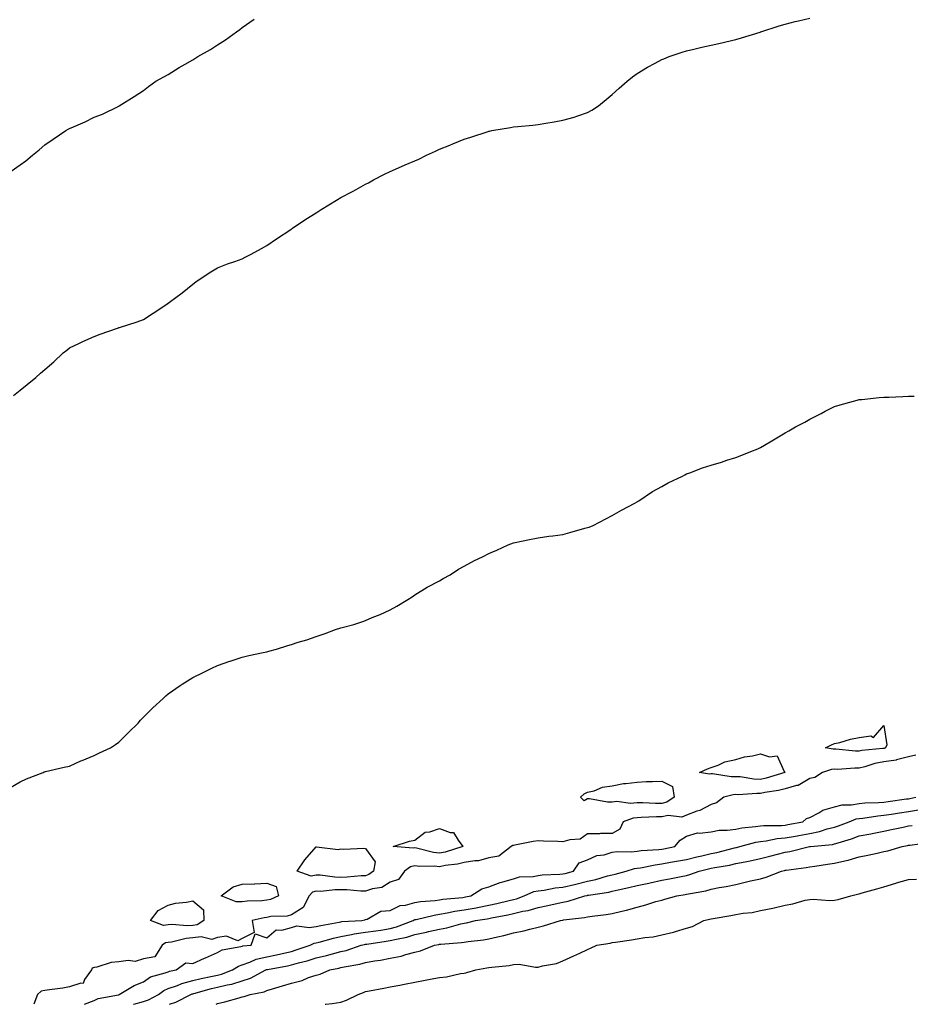
# Model space of a CAD drawing. Units: inches. Extents: x 971123 to 973763, y 7334858 to 7337498.
# Drawn here: x 972018 to 972379, y 7334858 to 7335257 of the extents above; entities that cross this region are included whole.
import ezdxf

# ---------------------------------------------------------------- set-up
doc = ezdxf.new("R2010")
doc.units = ezdxf.units.IN
doc.header["$MEASUREMENT"] = 0
doc.layers.add('Contour_97117334', color=7, linetype='Continuous', true_color=0x592ae7)

msp = doc.modelspace()

# ---------------------------------------------------------------- linework, layer by layer
at = {"layer": 'Contour_97117334'}
for points in [[(972014.46, 7335195.51, 3289), (972018.05, 7335198.01, 3289), (972020.33, 7335199.64, 3289), (972023.1, 7335201.92, 3289), (972025.78, 7335204.19, 3289), (972028.05, 7335206.22, 3289), (972031.49, 7335208.48, 3289), (972036.58, 7335211.92, 3289), (972037.5, 7335212.47, 3289), (972038.05, 7335212.8, 3289), (972039.64, 7335213.51, 3289), (972044.47, 7335215.5, 3289), (972048.05, 7335217.3, 3289), (972051.4, 7335218.57, 3289), (972057.85, 7335221.72, 3289), (972058.05, 7335221.81, 3289), (972058.12, 7335221.86, 3289), (972058.21, 7335221.92, 3289), (972064.29, 7335225.68, 3289), (972068.05, 7335228.22, 3289), (972070.14, 7335229.83, 3289), (972073.03, 7335231.92, 3289), (972076.26, 7335233.71, 3289), (972078.05, 7335234.7, 3289), (972082.55, 7335237.42, 3289), (972084.94, 7335238.81, 3289), (972088.05, 7335240.65, 3289), (972088.85, 7335241.12, 3289), (972090.11, 7335241.92, 3289), (972095.15, 7335244.83, 3289), (972098.05, 7335246.66, 3289), (972101.22, 7335248.74, 3289), (972105.71, 7335251.92, 3289), (972107.08, 7335252.89, 3289), (972108.05, 7335253.65, 3289), (972112.93, 7335257.04, 3289)], [(972015.41, 7335104.56, 3288), (972018.05, 7335106.73, 3288), (972020.96, 7335109.01, 3288), (972024.38, 7335111.92, 3288), (972026.35, 7335113.62, 3288), (972028.05, 7335115.16, 3288), (972031.69, 7335118.28, 3288), (972035.53, 7335121.92, 3288), (972036.93, 7335123.04, 3288), (972038.05, 7335123.87, 3288), (972041.8, 7335125.67, 3288), (972043.46, 7335126.51, 3288), (972048.05, 7335128.51, 3288), (972050.5, 7335129.47, 3288), (972057.53, 7335131.92, 3288), (972057.92, 7335132.05, 3288), (972058.05, 7335132.1, 3288), (972058.33, 7335132.2, 3288), (972065.54, 7335134.43, 3288), (972068.05, 7335135.45, 3288), (972071.95, 7335138.03, 3288), (972077.87, 7335141.92, 3288), (972077.98, 7335141.99, 3288), (972078.05, 7335142.05, 3288), (972078.55, 7335142.42, 3288), (972083.79, 7335146.18, 3288), (972088.05, 7335149.75, 3288), (972089.29, 7335150.67, 3288), (972091.07, 7335151.92, 3288), (972095.29, 7335154.68, 3288), (972098.05, 7335156.39, 3288), (972102.06, 7335157.91, 3288), (972105.05, 7335158.92, 3288), (972108.05, 7335160.01, 3288), (972109.31, 7335160.66, 3288), (972111.68, 7335161.92, 3288), (972115.81, 7335164.16, 3288), (972118.05, 7335165.4, 3288), (972121.9, 7335168.07, 3288), (972127.81, 7335171.92, 3288), (972127.96, 7335172.01, 3288), (972128.05, 7335172.06, 3288), (972128.48, 7335172.35, 3288), (972133.88, 7335176.09, 3288), (972138.05, 7335178.68, 3288), (972140.03, 7335179.94, 3288), (972143.2, 7335181.92, 3288), (972146.28, 7335183.69, 3288), (972148.05, 7335184.76, 3288), (972152.71, 7335187.26, 3288), (972154.26, 7335188.13, 3288), (972158.05, 7335190.23, 3288), (972159.17, 7335190.79, 3288), (972161.27, 7335191.92, 3288), (972165.75, 7335194.23, 3288), (972168.05, 7335195.4, 3288), (972172.6, 7335197.37, 3288), (972174.14, 7335198.02, 3288), (972178.05, 7335199.68, 3288), (972179.6, 7335200.37, 3288), (972182.69, 7335201.92, 3288), (972186.33, 7335203.64, 3288), (972188.05, 7335204.42, 3288), (972192.22, 7335206.09, 3288), (972193.42, 7335206.55, 3288), (972198.05, 7335208.5, 3288), (972200.73, 7335209.24, 3288), (972207.71, 7335211.58, 3288), (972208.05, 7335211.69, 3288), (972208.25, 7335211.72, 3288), (972209.25, 7335211.92, 3288), (972216.76, 7335213.21, 3288), (972218.05, 7335213.44, 3288), (972219.73, 7335213.59, 3288), (972225.79, 7335214.18, 3288), (972228.05, 7335214.38, 3288), (972231.04, 7335214.9, 3288), (972234.5, 7335215.47, 3288), (972238.05, 7335216.09, 3288), (972242.58, 7335217.39, 3288), (972244.07, 7335217.94, 3288), (972248.05, 7335219.23, 3288), (972249.81, 7335220.16, 3288), (972252.42, 7335221.92, 3288), (972255.51, 7335224.46, 3288), (972258.05, 7335226.53, 3288), (972260.88, 7335229.09, 3288), (972264.08, 7335231.92, 3288), (972266.25, 7335233.72, 3288), (972268.05, 7335235.07, 3288), (972272.33, 7335237.64, 3288), (972275.36, 7335239.23, 3288), (972278.05, 7335240.69, 3288), (972278.91, 7335241.06, 3288), (972281.06, 7335241.92, 3288), (972286.3, 7335243.67, 3288), (972288.05, 7335244.27, 3288), (972291.08, 7335244.95, 3288), (972294.31, 7335245.66, 3288), (972298.05, 7335246.5, 3288), (972302.44, 7335247.52, 3288), (972304.05, 7335247.92, 3288), (972308.05, 7335248.88, 3288), (972310.39, 7335249.57, 3288), (972317.98, 7335251.85, 3288), (972318.05, 7335251.87, 3288), (972318.09, 7335251.88, 3288), (972318.21, 7335251.92, 3288), (972325.64, 7335254.34, 3288), (972328.05, 7335255.06, 3288), (972332.21, 7335256.08, 3288), (972333.55, 7335256.42, 3288), (972338.05, 7335257.51, 3288)], [(972014.12, 7334945.85, 3287), (972018.05, 7334948.09, 3287), (972020.65, 7334949.32, 3287), (972027.41, 7334951.92, 3287), (972027.86, 7334952.11, 3287), (972028.05, 7334952.19, 3287), (972028.39, 7334952.26, 3287), (972035.91, 7334954.06, 3287), (972038.05, 7334954.52, 3287), (972042.72, 7334956.59, 3287), (972043.17, 7334956.8, 3287), (972048.05, 7334958.73, 3287), (972050.16, 7334959.81, 3287), (972054.69, 7334961.92, 3287), (972056.69, 7334963.27, 3287), (972058.05, 7334964.19, 3287), (972061.92, 7334968.05, 3287), (972065.96, 7334971.92, 3287), (972066.88, 7334973.09, 3287), (972068.05, 7334974.31, 3287), (972071.81, 7334978.16, 3287), (972076.01, 7334981.92, 3287), (972077.06, 7334982.91, 3287), (972078.05, 7334983.73, 3287), (972082.87, 7334987.1, 3287), (972083.76, 7334987.63, 3287), (972088.05, 7334990.32, 3287), (972089.08, 7334990.89, 3287), (972091.18, 7334991.92, 3287), (972095.76, 7334994.21, 3287), (972098.05, 7334995.2, 3287), (972102.99, 7334996.98, 3287), (972103.16, 7334997.03, 3287), (972108.05, 7334998.58, 3287), (972110.68, 7334999.29, 3287), (972116.6, 7335000.47, 3287), (972118.05, 7335000.83, 3287), (972118.88, 7335001.09, 3287), (972121.94, 7335001.92, 3287), (972126.6, 7335003.37, 3287), (972128.05, 7335003.77, 3287), (972130.76, 7335004.63, 3287), (972134.26, 7335005.71, 3287), (972138.05, 7335007.01, 3287), (972141.7, 7335008.27, 3287), (972145.93, 7335009.8, 3287), (972148.05, 7335010.56, 3287), (972149.17, 7335010.8, 3287), (972153.26, 7335011.92, 3287), (972156.92, 7335013.05, 3287), (972158.05, 7335013.47, 3287), (972160.76, 7335014.63, 3287), (972164, 7335015.97, 3287), (972168.05, 7335017.8, 3287), (972170.68, 7335019.29, 3287), (972175.17, 7335021.92, 3287), (972176.89, 7335023.08, 3287), (972178.05, 7335023.81, 3287), (972183.05, 7335026.92, 3287), (972188.05, 7335029.51, 3287), (972189.52, 7335030.44, 3287), (972192.39, 7335031.92, 3287), (972195.76, 7335034.21, 3287), (972198.05, 7335035.48, 3287), (972202.18, 7335037.79, 3287), (972205.46, 7335039.33, 3287), (972208.05, 7335040.61, 3287), (972208.94, 7335041.03, 3287), (972211.27, 7335041.92, 3287), (972215.81, 7335044.16, 3287), (972218.05, 7335044.96, 3287), (972221.88, 7335045.75, 3287), (972223.76, 7335046.21, 3287), (972228.05, 7335047.01, 3287), (972232.35, 7335047.62, 3287), (972233.94, 7335047.8, 3287), (972238.05, 7335048.36, 3287), (972240.87, 7335049.1, 3287), (972246.96, 7335050.83, 3287), (972248.05, 7335051.12, 3287), (972248.65, 7335051.32, 3287), (972250.29, 7335051.92, 3287), (972255.36, 7335054.6, 3287), (972258.05, 7335056.02, 3287), (972261.78, 7335058.19, 3287), (972267.19, 7335061.06, 3287), (972268.05, 7335061.53, 3287), (972268.3, 7335061.67, 3287), (972268.81, 7335061.92, 3287), (972274.29, 7335065.68, 3287), (972278.05, 7335067.81, 3287), (972280.71, 7335069.26, 3287), (972286.55, 7335071.92, 3287), (972287.43, 7335072.54, 3287), (972288.05, 7335072.84, 3287), (972289.42, 7335073.28, 3287), (972294.59, 7335075.38, 3287), (972298.05, 7335076.34, 3287), (972302.3, 7335077.67, 3287), (972304.51, 7335078.38, 3287), (972308.05, 7335079.48, 3287), (972309.84, 7335080.13, 3287), (972314.22, 7335081.92, 3287), (972316.96, 7335083.02, 3287), (972318.05, 7335083.49, 3287), (972321.97, 7335085.83, 3287), (972323.33, 7335086.64, 3287), (972328.05, 7335089.46, 3287), (972329.64, 7335090.33, 3287), (972332.34, 7335091.92, 3287), (972336.1, 7335093.88, 3287), (972338.05, 7335095.05, 3287), (972342.64, 7335097.33, 3287), (972344.35, 7335098.21, 3287), (972348.05, 7335100.13, 3287), (972349.4, 7335100.57, 3287), (972354.3, 7335101.92, 3287), (972357.26, 7335102.71, 3287), (972358.05, 7335102.94, 3287), (972359.16, 7335103.03, 3287), (972366.14, 7335103.83, 3287), (972368.05, 7335103.97, 3287), (972370.15, 7335104.01, 3287), (972375.74, 7335104.23, 3287), (972378.05, 7335104.29, 3287), (972380.43, 7335104.3, 3287)], [(972381.09, 7334958.88, 3287), (972378.05, 7334958.26, 3287), (972373.17, 7334957.03, 3287), (972373.01, 7334956.96, 3287), (972368.05, 7334956.22, 3287), (972364.44, 7334955.53, 3287), (972360.33, 7334954.2, 3287), (972358.05, 7334953.65, 3287), (972356.29, 7334953.68, 3287), (972349.32, 7334953.18, 3287), (972348.05, 7334953.21, 3287), (972346.83, 7334953.14, 3287), (972343.2, 7334951.92, 3287), (972340.15, 7334949.83, 3287), (972338.05, 7334949.43, 3287), (972333.38, 7334946.58, 3287), (972332.72, 7334946.59, 3287), (972328.05, 7334945.32, 3287), (972325.33, 7334944.64, 3287), (972319.89, 7334943.76, 3287), (972318.05, 7334943.36, 3287), (972316.56, 7334943.41, 3287), (972309.04, 7334942.91, 3287), (972308.05, 7334942.96, 3287), (972307.04, 7334942.92, 3287), (972303.21, 7334941.92, 3287), (972300.32, 7334939.65, 3287), (972298.05, 7334938.94, 3287), (972293.48, 7334936.5, 3287), (972292.36, 7334936.23, 3287), (972288.05, 7334934.68, 3287), (972286.19, 7334933.78, 3287), (972280.64, 7334934.51, 3287), (972278.05, 7334933.99, 3287), (972276, 7334933.97, 3287), (972269.74, 7334933.61, 3287), (972268.05, 7334933.59, 3287), (972266.52, 7334933.45, 3287), (972262.46, 7334931.92, 3287), (972261.08, 7334928.9, 3287), (972258.05, 7334927.14, 3287), (972253.27, 7334927.14, 3287), (972252.89, 7334927.08, 3287), (972248.05, 7334927.07, 3287), (972245.08, 7334924.89, 3287), (972240.8, 7334924.68, 3287), (972238.05, 7334923.8, 3287), (972236, 7334923.98, 3287), (972230.18, 7334924.04, 3287), (972228.05, 7334924.26, 3287), (972226.03, 7334923.94, 3287), (972218.55, 7334922.42, 3287), (972218.05, 7334922.34, 3287), (972217.68, 7334922.29, 3287), (972217.01, 7334921.92, 3287), (972212.01, 7334917.96, 3287), (972208.05, 7334917.34, 3287), (972203.83, 7334916.13, 3287), (972202.28, 7334916.15, 3287), (972198.05, 7334915.39, 3287), (972195.24, 7334914.73, 3287), (972190.32, 7334914.19, 3287), (972188.05, 7334913.75, 3287), (972186.01, 7334913.96, 3287), (972179.92, 7334913.8, 3287), (972178.05, 7334914.05, 3287), (972176.3, 7334913.66, 3287), (972173.83, 7334911.92, 3287), (972171.42, 7334908.55, 3287), (972168.05, 7334907.41, 3287), (972164.64, 7334905.33, 3287), (972160.89, 7334904.76, 3287), (972158.05, 7334903.8, 3287), (972156.18, 7334903.79, 3287), (972150.5, 7334904.38, 3287), (972148.05, 7334904.36, 3287), (972145.58, 7334904.4, 3287), (972139.88, 7334903.74, 3287), (972138.05, 7334903.77, 3287), (972136.54, 7334903.43, 3287), (972135.21, 7334901.92, 3287), (972132.81, 7334897.16, 3287), (972128.05, 7334894.2, 3287), (972126.31, 7334893.66, 3287), (972119.66, 7334893.53, 3287), (972118.05, 7334893.21, 3287), (972116.89, 7334893.08, 3287), (972112.14, 7334891.92, 3287), (972112.84, 7334887.13, 3287), (972108.05, 7334884.65, 3287), (972106.26, 7334883.7, 3287), (972101.72, 7334885.59, 3287), (972098.05, 7334885.13, 3287), (972095.69, 7334884.28, 3287), (972091.47, 7334885.34, 3287), (972088.05, 7334884.87, 3287), (972085.28, 7334884.69, 3287), (972079.34, 7334883.21, 3287), (972078.05, 7334883.09, 3287), (972077.01, 7334882.96, 3287), (972075.65, 7334881.92, 3287), (972072.68, 7334877.29, 3287), (972068.05, 7334876.38, 3287), (972064.68, 7334875.29, 3287), (972061.85, 7334875.72, 3287), (972058.05, 7334875.14, 3287), (972054.97, 7334875, 3287), (972049.19, 7334873.07, 3287), (972048.05, 7334872.97, 3287), (972047.28, 7334872.7, 3287), (972046.97, 7334871.92, 3287), (972044.11, 7334867.99, 3287), (972043.57, 7334866.41, 3287), (972042.71, 7334866.58, 3287), (972038.05, 7334865.05, 3287), (972035.38, 7334864.58, 3287), (972030.02, 7334863.89, 3287), (972028.05, 7334863.57, 3287), (972026.61, 7334863.35, 3287), (972025.13, 7334861.92, 3287), (972023.57, 7334858, 3287)], [(972044.17, 7334858, 3287), (972048.05, 7334859.48, 3287), (972049.67, 7334860.29, 3287), (972057.97, 7334861.85, 3287), (972058.05, 7334861.87, 3287), (972058.25, 7334861.92, 3287), (972064.34, 7334865.64, 3287), (972068.05, 7334867.1, 3287), (972070.88, 7334869.09, 3287), (972076.83, 7334870.7, 3287), (972078.05, 7334871.21, 3287), (972078.58, 7334871.39, 3287), (972081.33, 7334871.92, 3287), (972085.21, 7334874.76, 3287), (972088.05, 7334874.57, 3287), (972092.81, 7334876.68, 3287), (972093.14, 7334876.83, 3287), (972098.05, 7334878.95, 3287), (972099.97, 7334880, 3287), (972107.49, 7334881.37, 3287), (972108.05, 7334881.55, 3287), (972108.32, 7334881.65, 3287), (972111.75, 7334881.92, 3287), (972113.37, 7334886.6, 3287), (972118.05, 7334884.99, 3287), (972121.84, 7334888.14, 3287), (972124.15, 7334888.03, 3287), (972128.05, 7334889.17, 3287), (972130.19, 7334889.78, 3287), (972135.23, 7334889.1, 3287), (972138.05, 7334889.51, 3287), (972139.98, 7334889.98, 3287), (972147.41, 7334891.27, 3287), (972148.05, 7334891.41, 3287), (972148.48, 7334891.49, 3287), (972156.53, 7334891.92, 3287), (972157.71, 7334892.26, 3287), (972158.05, 7334892.41, 3287), (972158.67, 7334892.54, 3287), (972164.3, 7334895.67, 3287), (972168.05, 7334895.96, 3287), (972172.01, 7334897.96, 3287), (972174.27, 7334898.15, 3287), (972178.05, 7334899.21, 3287), (972180.35, 7334899.62, 3287), (972186.21, 7334900.08, 3287), (972188.05, 7334900.35, 3287), (972189.38, 7334900.59, 3287), (972197.44, 7334901.31, 3287), (972198.05, 7334901.4, 3287), (972198.49, 7334901.48, 3287), (972200.68, 7334901.92, 3287), (972205.17, 7334904.8, 3287), (972208.05, 7334905.52, 3287), (972212.6, 7334907.37, 3287), (972213.72, 7334907.59, 3287), (972218.05, 7334908.89, 3287), (972220.38, 7334909.59, 3287), (972225.93, 7334909.81, 3287), (972228.05, 7334910.23, 3287), (972229.56, 7334910.41, 3287), (972236.8, 7334910.67, 3287), (972238.05, 7334910.8, 3287), (972238.96, 7334911.02, 3287), (972242.26, 7334911.92, 3287), (972244.67, 7334915.3, 3287), (972248.05, 7334916.49, 3287), (972251.73, 7334918.24, 3287), (972254.73, 7334918.6, 3287), (972258.05, 7334919.57, 3287), (972260.06, 7334919.9, 3287), (972265.86, 7334919.73, 3287), (972268.05, 7334919.99, 3287), (972269.73, 7334920.24, 3287), (972276.85, 7334920.72, 3287), (972278.05, 7334920.88, 3287), (972278.94, 7334921.04, 3287), (972283.35, 7334921.92, 3287), (972285.54, 7334924.43, 3287), (972288.05, 7334926.15, 3287), (972292.5, 7334927.47, 3287), (972293.38, 7334927.26, 3287), (972298.05, 7334927.82, 3287), (972301.41, 7334928.56, 3287), (972304.61, 7334928.48, 3287), (972308.05, 7334928.99, 3287), (972310.49, 7334929.47, 3287), (972316.12, 7334929.99, 3287), (972318.05, 7334930.31, 3287), (972319.51, 7334930.47, 3287), (972326.58, 7334930.44, 3287), (972328.05, 7334930.57, 3287), (972329.2, 7334930.77, 3287), (972335.19, 7334931.92, 3287), (972336.73, 7334933.24, 3287), (972338.05, 7334933.65, 3287), (972341.73, 7334935.6, 3287), (972343.31, 7334936.66, 3287), (972348.05, 7334938.03, 3287), (972351.16, 7334938.81, 3287), (972354.99, 7334938.86, 3287), (972358.05, 7334939.39, 3287), (972360.35, 7334939.62, 3287), (972365.88, 7334939.75, 3287), (972368.05, 7334939.94, 3287), (972369.78, 7334940.19, 3287), (972377.3, 7334941.17, 3287), (972378.05, 7334941.27, 3287), (972378.61, 7334941.36, 3287), (972381.06, 7334941.92, 3287)], [(972064.02, 7334858, 3286), (972064.17, 7334858.04, 3286), (972068.05, 7334859.13, 3286), (972070.11, 7334859.86, 3286), (972074.12, 7334861.92, 3286), (972076.33, 7334863.64, 3286), (972078.05, 7334864.36, 3286), (972081.8, 7334865.67, 3286), (972083.55, 7334866.42, 3286), (972088.05, 7334867.66, 3286), (972091.47, 7334868.5, 3286), (972095.35, 7334869.23, 3286), (972098.05, 7334869.83, 3286), (972099.73, 7334870.25, 3286), (972104.11, 7334871.92, 3286), (972106.49, 7334873.48, 3286), (972108.05, 7334874.01, 3286), (972111.18, 7334875.05, 3286), (972113.73, 7334876.23, 3286), (972118.05, 7334877.21, 3286), (972121.96, 7334878.02, 3286), (972124.88, 7334878.75, 3286), (972128.05, 7334879.45, 3286), (972129.96, 7334880.01, 3286), (972135.62, 7334881.92, 3286), (972137.22, 7334882.75, 3286), (972138.05, 7334882.87, 3286), (972139.31, 7334883.18, 3286), (972145.11, 7334884.85, 3286), (972148.05, 7334885.5, 3286), (972152.38, 7334886.25, 3286), (972153.45, 7334886.52, 3286), (972158.05, 7334887.17, 3286), (972162.19, 7334887.77, 3286), (972164.21, 7334888.08, 3286), (972168.05, 7334888.65, 3286), (972170.64, 7334889.33, 3286), (972177.29, 7334891.92, 3286), (972177.75, 7334892.22, 3286), (972178.05, 7334892.31, 3286), (972178.52, 7334892.38, 3286), (972185.83, 7334894.13, 3286), (972188.05, 7334894.46, 3286), (972191.13, 7334895, 3286), (972194.24, 7334895.73, 3286), (972198.05, 7334896.31, 3286), (972202.83, 7334897.14, 3286), (972203.39, 7334897.26, 3286), (972208.05, 7334898.12, 3286), (972211.18, 7334898.79, 3286), (972216.19, 7334900.07, 3286), (972218.05, 7334900.49, 3286), (972219.2, 7334900.77, 3286), (972222.31, 7334901.92, 3286), (972226.3, 7334903.67, 3286), (972228.05, 7334904.02, 3286), (972230.43, 7334904.3, 3286), (972234.85, 7334905.12, 3286), (972238.05, 7334905.45, 3286), (972242.67, 7334906.54, 3286), (972243.29, 7334906.68, 3286), (972248.05, 7334907.87, 3286), (972251.41, 7334908.56, 3286), (972256.15, 7334910.02, 3286), (972258.05, 7334910.48, 3286), (972259.21, 7334910.76, 3286), (972263.62, 7334911.92, 3286), (972267.01, 7334912.97, 3286), (972268.05, 7334913.09, 3286), (972269.43, 7334913.3, 3286), (972275.42, 7334914.55, 3286), (972278.05, 7334914.89, 3286), (972281.68, 7334915.55, 3286), (972284.02, 7334915.95, 3286), (972288.05, 7334916.71, 3286), (972292.24, 7334917.73, 3286), (972294.32, 7334918.19, 3286), (972298.05, 7334919.07, 3286), (972300.42, 7334919.55, 3286), (972307.5, 7334921.37, 3286), (972308.05, 7334921.5, 3286), (972308.4, 7334921.57, 3286), (972309.69, 7334921.92, 3286), (972316.25, 7334923.71, 3286), (972318.05, 7334924.01, 3286), (972320.39, 7334924.26, 3286), (972324.84, 7334925.13, 3286), (972328.05, 7334925.42, 3286), (972332.29, 7334926.16, 3286), (972333.6, 7334926.38, 3286), (972338.05, 7334927.18, 3286), (972342.01, 7334927.95, 3286), (972345.16, 7334929.02, 3286), (972348.05, 7334929.75, 3286), (972349.69, 7334930.28, 3286), (972353.97, 7334931.92, 3286), (972356.9, 7334933.07, 3286), (972358.05, 7334933.27, 3286), (972359.55, 7334933.42, 3286), (972365.58, 7334934.39, 3286), (972368.05, 7334934.61, 3286), (972371.18, 7334935.05, 3286), (972374.44, 7334935.53, 3286), (972378.05, 7334936.04, 3286), (972382.98, 7334936.85, 3286)], [(972078.66, 7334858, 3285), (972081.15, 7334858.82, 3285), (972087.18, 7334861.92, 3285), (972087.79, 7334862.18, 3285), (972088.05, 7334862.25, 3285), (972088.49, 7334862.36, 3285), (972095.6, 7334864.37, 3285), (972098.05, 7334864.92, 3285), (972102.02, 7334865.89, 3285), (972103.79, 7334866.18, 3285), (972108.05, 7334867.48, 3285), (972111.42, 7334868.55, 3285), (972117.64, 7334871.92, 3285), (972117.92, 7334872.05, 3285), (972118.05, 7334872.08, 3285), (972118.26, 7334872.12, 3285), (972126.41, 7334873.56, 3285), (972128.05, 7334873.93, 3285), (972130.87, 7334874.74, 3285), (972134.33, 7334875.64, 3285), (972138.05, 7334876.8, 3285), (972142.19, 7334877.78, 3285), (972144.61, 7334878.48, 3285), (972148.05, 7334879.36, 3285), (972150.12, 7334879.85, 3285), (972156.23, 7334881.92, 3285), (972157.68, 7334882.29, 3285), (972158.05, 7334882.34, 3285), (972158.55, 7334882.41, 3285), (972166.43, 7334883.54, 3285), (972168.05, 7334883.78, 3285), (972170.57, 7334884.44, 3285), (972174.74, 7334885.23, 3285), (972178.05, 7334886.29, 3285), (972182.7, 7334887.27, 3285), (972183.61, 7334887.48, 3285), (972188.05, 7334888.44, 3285), (972191.04, 7334888.93, 3285), (972196.72, 7334890.6, 3285), (972198.05, 7334890.87, 3285), (972198.96, 7334891.02, 3285), (972202.64, 7334891.92, 3285), (972207.32, 7334892.65, 3285), (972208.05, 7334892.79, 3285), (972209.15, 7334893.02, 3285), (972215.71, 7334894.26, 3285), (972218.05, 7334894.8, 3285), (972221.84, 7334895.71, 3285), (972223.92, 7334896.05, 3285), (972228.05, 7334897.28, 3285), (972231.9, 7334898.07, 3285), (972234.89, 7334898.76, 3285), (972238.05, 7334899.43, 3285), (972240.13, 7334899.84, 3285), (972246.87, 7334901.92, 3285), (972247.84, 7334902.13, 3285), (972248.05, 7334902.18, 3285), (972248.37, 7334902.25, 3285), (972256.57, 7334903.41, 3285), (972258.05, 7334903.77, 3285), (972260.48, 7334904.35, 3285), (972264.68, 7334905.29, 3285), (972268.05, 7334906.13, 3285), (972272.85, 7334907.12, 3285), (972273.36, 7334907.23, 3285), (972278.05, 7334908.24, 3285), (972281.17, 7334908.81, 3285), (972285.94, 7334909.81, 3285), (972288.05, 7334910.21, 3285), (972289.43, 7334910.55, 3285), (972293.26, 7334911.92, 3285), (972297.06, 7334912.9, 3285), (972298.05, 7334913.14, 3285), (972299.57, 7334913.44, 3285), (972305.54, 7334914.42, 3285), (972308.05, 7334914.98, 3285), (972311.92, 7334915.78, 3285), (972313.86, 7334916.1, 3285), (972318.05, 7334917.08, 3285), (972321.93, 7334918.04, 3285), (972324.92, 7334918.8, 3285), (972328.05, 7334919.58, 3285), (972330.04, 7334919.93, 3285), (972337.99, 7334921.86, 3285), (972338.05, 7334921.88, 3285), (972338.4, 7334921.92, 3285), (972347.22, 7334922.75, 3285), (972348.05, 7334922.96, 3285), (972349.59, 7334923.46, 3285), (972354.91, 7334925.07, 3285), (972358.05, 7334926.19, 3285), (972362.87, 7334927.1, 3285), (972363.32, 7334927.2, 3285), (972368.05, 7334928.13, 3285), (972371.19, 7334928.77, 3285), (972375.93, 7334929.8, 3285), (972378.05, 7334930.25, 3285), (972379.51, 7334930.46, 3285)], [(972097.48, 7334858, 3284), (972098.05, 7334858.26, 3284), (972100.97, 7334859, 3284), (972106.8, 7334860.67, 3284), (972108.05, 7334861.01, 3284), (972108.79, 7334861.18, 3284), (972111.35, 7334861.92, 3284), (972116.93, 7334863.04, 3284), (972118.05, 7334863.54, 3284), (972120.38, 7334864.26, 3284), (972124.43, 7334865.55, 3284), (972128.05, 7334866.62, 3284), (972132.3, 7334867.67, 3284), (972134.95, 7334868.82, 3284), (972138.05, 7334869.86, 3284), (972139.71, 7334870.26, 3284), (972143.54, 7334871.92, 3284), (972147.28, 7334872.69, 3284), (972148.05, 7334872.89, 3284), (972149.32, 7334873.18, 3284), (972155.7, 7334874.28, 3284), (972158.05, 7334874.93, 3284), (972161.7, 7334875.57, 3284), (972164.09, 7334875.89, 3284), (972168.05, 7334876.66, 3284), (972172.42, 7334877.55, 3284), (972174.31, 7334878.17, 3284), (972178.05, 7334879.12, 3284), (972180.31, 7334879.66, 3284), (972186.05, 7334881.92, 3284), (972187.72, 7334882.26, 3284), (972188.05, 7334882.33, 3284), (972188.54, 7334882.41, 3284), (972196.96, 7334883.01, 3284), (972198.05, 7334883.23, 3284), (972199.62, 7334883.49, 3284), (972205.84, 7334884.13, 3284), (972208.05, 7334884.54, 3284), (972211.51, 7334885.38, 3284), (972214.09, 7334885.88, 3284), (972218.05, 7334886.96, 3284), (972222.14, 7334887.83, 3284), (972224.63, 7334888.5, 3284), (972228.05, 7334889.3, 3284), (972230.18, 7334889.79, 3284), (972236.99, 7334891.92, 3284), (972237.88, 7334892.09, 3284), (972238.05, 7334892.13, 3284), (972238.3, 7334892.17, 3284), (972246.81, 7334893.16, 3284), (972248.05, 7334893.44, 3284), (972249.87, 7334893.74, 3284), (972255.56, 7334894.41, 3284), (972258.05, 7334894.85, 3284), (972261.92, 7334895.78, 3284), (972263.84, 7334896.13, 3284), (972268.05, 7334897.34, 3284), (972271.66, 7334898.31, 3284), (972275.71, 7334899.58, 3284), (972278.05, 7334900.25, 3284), (972279.38, 7334900.59, 3284), (972284.21, 7334901.92, 3284), (972287.51, 7334902.46, 3284), (972288.05, 7334902.56, 3284), (972288.9, 7334902.76, 3284), (972295.97, 7334904, 3284), (972298.05, 7334904.61, 3284), (972301.41, 7334905.28, 3284), (972304.23, 7334905.73, 3284), (972308.05, 7334906.57, 3284), (972312.42, 7334907.55, 3284), (972314.09, 7334907.96, 3284), (972318.05, 7334908.89, 3284), (972320.44, 7334909.53, 3284), (972326.55, 7334911.92, 3284), (972327.76, 7334912.22, 3284), (972328.05, 7334912.29, 3284), (972328.5, 7334912.37, 3284), (972336.55, 7334913.42, 3284), (972338.05, 7334913.72, 3284), (972340.15, 7334914.02, 3284), (972345.19, 7334914.78, 3284), (972348.05, 7334915.18, 3284), (972352.3, 7334916.17, 3284), (972353.62, 7334916.36, 3284), (972358.05, 7334917.68, 3284), (972361.6, 7334918.37, 3284), (972365.42, 7334919.29, 3284), (972368.05, 7334919.85, 3284), (972369.76, 7334920.21, 3284), (972375.49, 7334921.92, 3284), (972377.63, 7334922.34, 3284), (972378.05, 7334922.43, 3284), (972378.65, 7334922.52, 3284), (972386.41, 7334923.56, 3284)], [(972141.66, 7334858, 3283), (972141.93, 7334858.04, 3283), (972144.52, 7334858.39, 3283), (972148.05, 7334858.89, 3283), (972150.36, 7334859.61, 3283), (972155.11, 7334861.92, 3283), (972157.16, 7334862.81, 3283), (972158.05, 7334863.16, 3283), (972159.6, 7334863.47, 3283), (972165.48, 7334864.49, 3283), (972168.05, 7334865.05, 3283), (972171.91, 7334865.78, 3283), (972173.84, 7334866.13, 3283), (972178.05, 7334866.95, 3283), (972182.23, 7334867.74, 3283), (972184.27, 7334868.15, 3283), (972188.05, 7334868.87, 3283), (972190.82, 7334869.15, 3283), (972196.56, 7334870.42, 3283), (972198.05, 7334870.61, 3283), (972199.15, 7334870.82, 3283), (972202.74, 7334871.92, 3283), (972207.24, 7334872.74, 3283), (972208.05, 7334872.87, 3283), (972209.2, 7334873.07, 3283), (972216.27, 7334873.7, 3283), (972218.05, 7334874.07, 3283), (972220.34, 7334874.21, 3283), (972226.97, 7334873, 3283), (972228.05, 7334873.11, 3283), (972229.69, 7334873.56, 3283), (972235.37, 7334874.59, 3283), (972238.05, 7334875.56, 3283), (972242.4, 7334877.57, 3283), (972244.83, 7334878.7, 3283), (972248.05, 7334880.19, 3283), (972249.24, 7334880.73, 3283), (972251.79, 7334881.92, 3283), (972257.14, 7334882.83, 3283), (972258.05, 7334882.98, 3283), (972259.33, 7334883.2, 3283), (972265.86, 7334884.11, 3283), (972268.05, 7334884.53, 3283), (972271.23, 7334885.1, 3283), (972274.58, 7334885.39, 3283), (972278.05, 7334886.16, 3283), (972282.78, 7334887.19, 3283), (972283.66, 7334887.53, 3283), (972288.05, 7334888.78, 3283), (972290.49, 7334889.48, 3283), (972295.13, 7334891.92, 3283), (972297.46, 7334892.5, 3283), (972298.05, 7334892.66, 3283), (972298.96, 7334892.82, 3283), (972306.02, 7334893.95, 3283), (972308.05, 7334894.36, 3283), (972311.02, 7334894.89, 3283), (972314.77, 7334895.2, 3283), (972318.05, 7334895.95, 3283), (972323.04, 7334896.93, 3283), (972323.08, 7334896.95, 3283), (972328.05, 7334898.19, 3283), (972331.2, 7334898.76, 3283), (972336.25, 7334900.12, 3283), (972338.05, 7334900.5, 3283), (972339.44, 7334900.53, 3283), (972346.22, 7334900.09, 3283), (972348.05, 7334900.13, 3283), (972349.52, 7334900.45, 3283), (972354.73, 7334901.92, 3283), (972357.39, 7334902.58, 3283), (972358.05, 7334902.78, 3283), (972359.27, 7334903.14, 3283), (972365.23, 7334904.74, 3283), (972368.05, 7334905.62, 3283), (972372.93, 7334907.04, 3283), (972373.27, 7334907.14, 3283), (972378.05, 7334908.57, 3283), (972381.25, 7334908.72, 3283)]]:
    msp.add_polyline3d(points, dxfattribs=at)
for points in [[(972368.05, 7334961.66, 3286), (972367.73, 7334961.6, 3286), (972359.2, 7334960.77, 3286), (972358.05, 7334960.49, 3286), (972356.64, 7334960.52, 3286), (972348.6, 7334961.37, 3286), (972348.05, 7334961.38, 3286), (972347.48, 7334961.35, 3286), (972344.45, 7334961.92, 3286), (972346.8, 7334963.17, 3286), (972348.05, 7334963.6, 3286), (972350.21, 7334964.08, 3286), (972354.51, 7334965.46, 3286), (972358.05, 7334966.08, 3286), (972362.82, 7334966.69, 3286), (972363.93, 7334966.05, 3286), (972368.05, 7334971, 3286), (972369.24, 7334963.11, 3286), (972368.8, 7334961.92, 3286), (972368.27, 7334961.69, 3286)], [(972318.05, 7334949.12, 3286), (972315.36, 7334949.23, 3286), (972309.88, 7334950.09, 3286), (972308.05, 7334950.19, 3286), (972306.24, 7334950.12, 3286), (972298.58, 7334951.39, 3286), (972298.05, 7334951.36, 3286), (972297.38, 7334951.25, 3286), (972293.42, 7334951.92, 3286), (972296.62, 7334953.35, 3286), (972298.05, 7334953.88, 3286), (972301, 7334954.87, 3286), (972303.68, 7334956.28, 3286), (972308.05, 7334957.1, 3286), (972311.66, 7334958.31, 3286), (972314.8, 7334958.67, 3286), (972318.05, 7334959.45, 3286), (972321.77, 7334958.2, 3286), (972324.8, 7334958.66, 3286), (972327.64, 7334952.33, 3286), (972327.95, 7334951.92, 3286), (972320.34, 7334949.63, 3286)], [(972278.05, 7334939.4, 3286), (972275.5, 7334939.38, 3286), (972270.38, 7334939.58, 3286), (972268.05, 7334939.56, 3286), (972265.45, 7334939.33, 3286), (972259.81, 7334940.16, 3286), (972258.05, 7334939.89, 3286), (972256.07, 7334939.93, 3286), (972248.8, 7334941.17, 3286), (972248.05, 7334941.19, 3286), (972246.59, 7334940.45, 3286), (972245.11, 7334941.92, 3286), (972246.7, 7334943.27, 3286), (972248.05, 7334943.94, 3286), (972250.65, 7334944.52, 3286), (972254.04, 7334945.93, 3286), (972258.05, 7334946.48, 3286), (972262.55, 7334947.42, 3286), (972263.52, 7334947.39, 3286), (972268.05, 7334948.02, 3286), (972271.75, 7334948.22, 3286), (972274.33, 7334948.2, 3286), (972278.05, 7334948.38, 3286), (972282.37, 7334946.24, 3286), (972283.16, 7334941.92, 3286), (972280.15, 7334939.82, 3286)], [(972188.05, 7334919.24, 3286), (972185.62, 7334919.49, 3286), (972178.68, 7334921.29, 3286), (972178.05, 7334921.37, 3286), (972177.35, 7334921.22, 3286), (972169.17, 7334921.92, 3286), (972175.86, 7334924.11, 3286), (972178.05, 7334924.52, 3286), (972182.2, 7334927.77, 3286), (972184.06, 7334927.92, 3286), (972188.05, 7334929.28, 3286), (972192.37, 7334927.61, 3286), (972193.74, 7334927.61, 3286), (972195.53, 7334924.44, 3286), (972197.5, 7334921.92, 3286), (972190.3, 7334919.67, 3286)], [(972158.05, 7334910.1, 3286), (972156.21, 7334910.09, 3286), (972150.53, 7334909.44, 3286), (972148.05, 7334909.43, 3286), (972145.59, 7334909.46, 3286), (972139.67, 7334910.3, 3286), (972138.05, 7334910.32, 3286), (972136, 7334909.87, 3286), (972130.37, 7334911.92, 3286), (972133.46, 7334916.51, 3286), (972138.05, 7334921.73, 3286), (972138.19, 7334921.79, 3286), (972146.89, 7334920.76, 3286), (972148.05, 7334920.97, 3286), (972149.18, 7334920.79, 3286), (972157.39, 7334921.26, 3286), (972158.05, 7334921.07, 3286), (972161.89, 7334915.76, 3286), (972161.29, 7334911.92, 3286), (972159.41, 7334910.56, 3286)], [(972118.05, 7334900.14, 3286), (972116.04, 7334899.91, 3286), (972110.13, 7334899.84, 3286), (972108.05, 7334899.53, 3286), (972105.6, 7334899.46, 3286), (972099.56, 7334901.92, 3286), (972104.34, 7334905.63, 3286), (972108.05, 7334906.62, 3286), (972112.98, 7334906.85, 3286), (972113.12, 7334906.85, 3286), (972118.05, 7334907.13, 3286), (972121.8, 7334905.67, 3286), (972122.76, 7334901.92, 3286), (972119.53, 7334900.44, 3286)], [(972088.05, 7334889.9, 3286), (972085.89, 7334889.76, 3286), (972079.6, 7334890.37, 3286), (972078.05, 7334890.23, 3286), (972076.12, 7334889.99, 3286), (972070.88, 7334891.92, 3286), (972073.94, 7334896.03, 3286), (972078.05, 7334898.22, 3286), (972080.96, 7334899.01, 3286), (972085.53, 7334899.4, 3286), (972088.05, 7334899.9, 3286), (972092.41, 7334896.28, 3286), (972092.57, 7334891.92, 3286), (972089.83, 7334890.14, 3286)]]:
    msp.add_polyline3d(points, close=True, dxfattribs=at)

doc.saveas('drawing.dxf')
